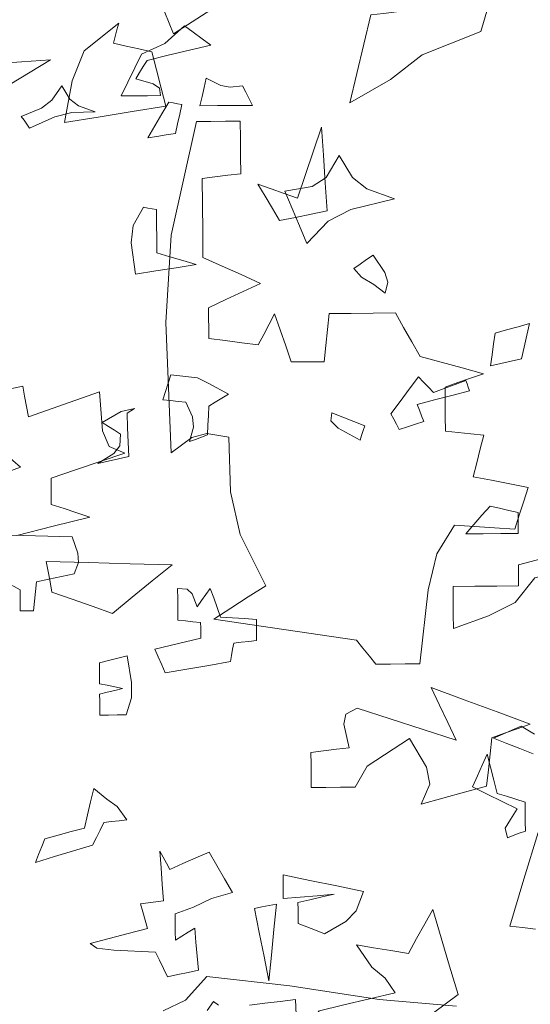
# Model space of a CAD drawing. Units: millimetres. Extents: x 443446 to 446234, y 4114079 to 4116342.
# Drawn here: x 443557 to 443558, y 4115573 to 4115574 of the extents above; entities that cross this region are included whole.
import ezdxf

# ---------------------------------------------------------------- set-up
doc = ezdxf.new("R2010")
doc.units = ezdxf.units.MM
doc.header["$LTSCALE"] = 2.5
doc.linetypes.add('CONTINUA', pattern=[0])

# ---------------------------------------------------------------- blocks, each defined once
blk = doc.blocks.new('OTROARBOL')
at = {"color": 76, "lineweight": 5, "true_color": 0x3b7500}
for points in [[(-1.5594, 6.59797), (-1.57729, 6.64345), (-1.59786, 6.65481), (-1.61521, 6.67399), (-1.6228, 6.66688), (-1.63046, 6.65971), (-1.63815, 6.6525), (-1.61943, 6.64721), (-1.60079, 6.64191), (-1.58218, 6.63662), (-1.57881, 6.63), (-1.57549, 6.6233), (-1.57223, 6.61657), (-1.58736, 6.61107), (-1.59293, 6.60625), (-1.59372, 6.59797), (-1.58222, 6.59797), (-1.5708, 6.59797)], [(-1.38747, 6.56365), (-1.3894, 6.58658), (-1.39132, 6.60947), (-1.39325, 6.63229), (-1.39747, 6.62282), (-1.40175, 6.61332), (-1.40608, 6.60374), (-1.41137, 6.61332), (-1.41666, 6.62282), (-1.42196, 6.63229), (-1.44718, 6.63421), (-1.47248, 6.63614), (-1.49782, 6.63806), (-1.46226, 6.61132), (-1.42624, 6.59456)], [(-1.62804, 6.58658), (-1.62997, 6.59664), (-1.63189, 6.60662), (-1.63382, 6.61657), (-1.64642, 6.60867), (-1.65457, 6.60646), (-1.66525, 6.60807), (-1.66814, 6.60097), (-1.67103, 6.59379), (-1.67391, 6.58658), (-1.65856, 6.58658), (-1.64329, 6.58658)], [(-1.47921, 6.56365), (-1.47681, 6.56797), (-1.4744, 6.57226), (-1.472, 6.57648), (-1.48957, 6.58539), (-1.49884, 6.59392), (-1.50776, 6.60936), (-1.5146, 6.59504), (-1.52204, 6.58764), (-1.53647, 6.58081), (-1.51617, 6.58017), (-1.50133, 6.57572)], [(-1.58234, 6.5521), (-1.58848, 6.56509), (-1.59469, 6.57803), (-1.60094, 6.59091), (-1.60468, 6.58995), (-1.60848, 6.58899), (-1.61233, 6.58803), (-1.6104, 6.57755), (-1.60848, 6.56701), (-1.60655, 6.55643), (-1.59842, 6.55499), (-1.59036, 6.55354)], [(-1.69685, 6.46052), (-1.6906, 6.47395), (-1.68439, 6.4873), (-1.67824, 6.50062), (-1.68964, 6.49544), (-1.70107, 6.49019), (-1.71257, 6.4849), (-1.71967, 6.51072), (-1.72684, 6.5365), (-1.73406, 6.5622), (-1.7355, 6.53173), (-1.73694, 6.50121), (-1.73839, 6.47063), (-1.72448, 6.46726), (-1.71065, 6.46389)], [(-1.57079, 6.40327), (-1.56721, 6.4374), (-1.56908, 6.45632), (-1.57801, 6.47624), (-1.58174, 6.47539), (-1.58555, 6.47447), (-1.58939, 6.47351), (-1.58939, 6.45779), (-1.58939, 6.44203), (-1.58939, 6.4262), (-1.60079, 6.42198), (-1.61221, 6.4177), (-1.62371, 6.41337), (-1.60607, 6.41), (-1.58843, 6.40664)], [(-1.78842, 6.38033), (-1.7788, 6.38997), (-1.76796, 6.39796), (-1.76132, 6.4076), (-1.76694, 6.4124), (-1.77259, 6.41717), (-1.77832, 6.42187), (-1.78832, 6.40312), (-1.79094, 6.39235)], [(-1.88016, 6.30014), (-1.88149, 6.31212), (-1.88289, 6.32403), (-1.88433, 6.33591), (-1.89432, 6.33928), (-1.90439, 6.34264), (-1.91448, 6.34601), (-1.91208, 6.33318), (-1.90967, 6.3203), (-1.90727, 6.30736), (-1.89817, 6.30495), (-1.88915, 6.30255)], [(-1.61666, 6.21995), (-1.62029, 6.23587), (-1.61954, 6.24702), (-1.61377, 6.26294), (-1.60704, 6.2639), (-1.60035, 6.26486), (-1.59372, 6.26582), (-1.59613, 6.27492), (-1.59853, 6.28394), (-1.60094, 6.29293), (-1.62407, 6.28953), (-1.63405, 6.28333), (-1.65098, 6.2716), (-1.64521, 6.26727), (-1.63948, 6.26294), (-1.63382, 6.2586), (-1.63334, 6.24817), (-1.63286, 6.23771), (-1.63238, 6.22717), (-1.62709, 6.22476), (-1.62184, 6.22236)], [(-1.79997, 6.23134), (-1.79757, 6.23711), (-1.79516, 6.24289), (-1.79276, 6.24866), (-1.80082, 6.26197), (-1.80896, 6.27528), (-1.81713, 6.2886), (-1.82135, 6.28298), (-1.82564, 6.27732), (-1.82996, 6.2716), (-1.83943, 6.27592), (-1.84894, 6.28021), (-1.85851, 6.28443), (-1.85947, 6.28069), (-1.86044, 6.27688), (-1.8614, 6.27304), (-1.84616, 6.26823), (-1.83093, 6.26342), (-1.81569, 6.2586), (-1.81761, 6.25246), (-1.81954, 6.24625), (-1.82146, 6.24), (-1.81425, 6.23711), (-1.80708, 6.23423)], [(-1.53647, 6.19702), (-1.55058, 6.2077), (-1.55577, 6.2159), (-1.55652, 6.22861), (-1.55122, 6.23294), (-1.54593, 6.23723), (-1.54064, 6.24144), (-1.55712, 6.25357), (-1.56879, 6.25647), (-1.56229, 6.25139), (-1.56266, 6.23567), (-1.5631, 6.21995), (-1.56357, 6.20424), (-1.55448, 6.20183), (-1.54546, 6.19942)], [(-1.76565, 6.21995), (-1.74657, 6.23347), (-1.7402, 6.24129), (-1.74111, 6.2501), (-1.75062, 6.24529), (-1.7602, 6.24048), (-1.76982, 6.23567), (-1.76838, 6.23049), (-1.76698, 6.22524)], [(-1.85723, 6.11683), (-1.86433, 6.12693), (-1.87151, 6.13699), (-1.87872, 6.14698), (-1.88679, 6.14457), (-1.89492, 6.14217), (-1.9031, 6.13976), (-1.9031, 6.13218), (-1.9031, 6.12452), (-1.9031, 6.11683), (-1.88775, 6.11683), (-1.87247, 6.11683)], [(-1.46766, 6.03664), (-1.46766, 6.04433), (-1.46766, 6.05199), (-1.46766, 6.05957), (-1.4541, 6.06915), (-1.44022, 6.07961), (-1.41041, 6.09389), (-1.41281, 6.10303), (-1.41522, 6.11213), (-1.41763, 6.12116), (-1.44955, 6.11972), (-1.48151, 6.11827), (-1.51353, 6.11683), (-1.5184, 6.0992), (-1.51877, 6.0888), (-1.51498, 6.07673), (-1.50396, 6.07396), (-1.49301, 6.07111), (-1.4821, 6.06823), (-1.48114, 6.05776), (-1.48017, 6.04722), (-1.47921, 6.03664), (-1.47536, 6.03664), (-1.47151, 6.03664)], [(-1.84584, 6.0137), (-1.84584, 6.02905), (-1.84584, 6.04433), (-1.84584, 6.05957), (-1.86493, 6.05957), (-1.88401, 6.05957), (-1.9031, 6.05957), (-1.9031, 6.06727), (-1.9031, 6.07492), (-1.9031, 6.08251), (-1.92837, 6.09079), (-1.94401, 6.10256), (-1.95602, 6.10689), (-1.95644, 6.09363), (-1.9594, 6.08769), (-1.96741, 6.08395), (-1.95073, 6.07877), (-1.93405, 6.07352), (-1.91737, 6.06823), (-1.89982, 6.04166), (-1.87654, 6.02734)], [(-1.59372, 5.96784), (-1.59084, 5.97649), (-1.58795, 5.98511), (-1.58506, 5.99366), (-1.59838, 5.99751), (-1.61173, 6.00136), (-1.62516, 6.0052), (-1.62516, 6.01097), (-1.62516, 6.0167), (-1.62516, 6.02237), (-1.61847, 6.02333), (-1.61185, 6.02429), (-1.60527, 6.02525), (-1.60527, 6.03675), (-1.60527, 6.04818), (-1.60527, 6.05957), (-1.61349, 6.05883), (-1.6179, 6.05363), (-1.62227, 6.03953), (-1.62612, 6.04626), (-1.62997, 6.05295), (-1.63382, 6.05957), (-1.63671, 6.04914), (-1.63959, 6.03868), (-1.64248, 6.02814), (-1.65291, 6.02718), (-1.66338, 6.02621), (-1.67391, 6.02525), (-1.67391, 6.01767), (-1.67391, 6.01001), (-1.67391, 6.00232), (-1.66718, 6.00136), (-1.66049, 6.00039), (-1.65387, 5.99943), (-1.6529, 5.99281), (-1.65194, 5.98611), (-1.65098, 5.97938), (-1.63189, 5.97553), (-1.61281, 5.97168)], [(-1.53647, 5.92213), (-1.53647, 5.92982), (-1.53647, 5.93748), (-1.53647, 5.94506), (-1.54309, 5.94699), (-1.54979, 5.94891), (-1.55652, 5.95084), (-1.54979, 5.95275), (-1.54309, 5.95464), (-1.53647, 5.95645), (-1.53647, 5.96414), (-1.53647, 5.9718), (-1.53647, 5.97938), (-1.54449, 5.98179), (-1.55255, 5.98419), (-1.56069, 5.9866), (-1.56449, 5.95748), (-1.56415, 5.94077), (-1.5594, 5.92213), (-1.55171, 5.92213), (-1.54405, 5.92213)], [(-1.89155, 5.78468), (-1.88962, 5.79536), (-1.89444, 5.80447), (-1.90021, 5.81612), (-1.88722, 5.82429), (-1.87428, 5.83243), (-1.8614, 5.84049), (-1.86573, 5.85248), (-1.87006, 5.86438), (-1.87439, 5.87626), (-1.87728, 5.86198), (-1.88016, 5.84766), (-1.88305, 5.83328), (-1.89107, 5.83002), (-1.89913, 5.8267), (-1.90727, 5.82333), (-1.90727, 5.8129), (-1.90727, 5.80244), (-1.90727, 5.7919), (-1.90198, 5.78949), (-1.89673, 5.78709)], [(-1.47921, 5.76175), (-1.48199, 5.7704), (-1.48483, 5.77902), (-1.48771, 5.78757), (-1.49915, 5.79141), (-1.51065, 5.79522), (-1.52219, 5.79896), (-1.52497, 5.81334), (-1.52781, 5.82766), (-1.53069, 5.84194), (-1.54191, 5.83018), (-1.55096, 5.8222), (-1.5594, 5.80746), (-1.55267, 5.80661), (-1.54598, 5.80569), (-1.53935, 5.80473), (-1.53599, 5.79666), (-1.53262, 5.78853), (-1.52925, 5.78035), (-1.51257, 5.77421), (-1.49589, 5.768)], [(-1.59372, 5.63569), (-1.59036, 5.64482), (-1.58699, 5.65392), (-1.58362, 5.66295), (-1.54718, 5.66525), (-1.53233, 5.66782), (-1.52636, 5.6729), (-1.54305, 5.67819), (-1.55977, 5.68348), (-1.57656, 5.68877), (-1.57464, 5.69787), (-1.57271, 5.70689), (-1.57079, 5.71588), (-1.57741, 5.71684), (-1.58411, 5.7178), (-1.59084, 5.71877), (-1.58987, 5.73689), (-1.58891, 5.75501), (-1.58795, 5.77313), (-1.59084, 5.76651), (-1.59372, 5.75982), (-1.59661, 5.75309), (-1.608, 5.75934), (-1.61943, 5.76555), (-1.63093, 5.77169), (-1.63755, 5.75693), (-1.64425, 5.74213), (-1.65098, 5.72727), (-1.63287, 5.72111), (-1.61701, 5.71171), (-1.60094, 5.70449), (-1.60094, 5.69498), (-1.60094, 5.6854), (-1.60094, 5.67578), (-1.60656, 5.68011), (-1.61221, 5.68444), (-1.61794, 5.68877), (-1.6189, 5.67353), (-1.61987, 5.65825), (-1.62083, 5.64291), (-1.61173, 5.6405), (-1.60271, 5.63809)], [(-1.73117, 5.68156), (-1.72348, 5.6854), (-1.71582, 5.68921), (-1.70823, 5.69294), (-1.70823, 5.70064), (-1.70823, 5.70829), (-1.70823, 5.71588), (-1.71871, 5.71877), (-1.72925, 5.72165), (-1.73983, 5.72454), (-1.72496, 5.7231), (-1.71017, 5.72165), (-1.6954, 5.72021), (-1.6954, 5.72886), (-1.6954, 5.73748), (-1.6954, 5.74603), (-1.71882, 5.73978), (-1.74224, 5.73352), (-1.76565, 5.72727), (-1.75892, 5.70611), (-1.74977, 5.69458)], [(-0.02424, 4.05482), (-0.01986, 4.06881), (-0.02285, 4.0866), (-0.03579, 4.12347), (-0.04622, 4.12443), (-0.05669, 4.12539), (-0.06723, 4.12635), (-0.06819, 4.13693), (-0.06915, 4.14748), (-0.07011, 4.15795), (-0.08103, 4.15325), (-0.09197, 4.14848), (-0.10299, 4.14367), (-0.0768, 4.11501), (-0.06155, 4.08456)], [(-0.11598, 4.00895), (-0.11972, 4.02804), (-0.12353, 4.04712), (-0.12737, 4.06621), (-0.13399, 4.06717), (-0.14069, 4.06813), (-0.14742, 4.0691), (-0.14838, 4.07968), (-0.14934, 4.09022), (-0.1503, 4.10069), (-0.16555, 4.10069), (-0.18082, 4.10069), (-0.19617, 4.10069), (-0.19232, 4.08545), (-0.18847, 4.07017), (-0.18462, 4.05482), (-0.15396, 4.03987), (-0.13734, 4.02391)], [(0.03301, 3.99757), (0.02892, 4.02465), (0.02251, 4.04426), (0.0043, 4.06204), (0.00527, 4.05771), (0.00623, 4.05338), (0.00719, 4.04905), (0.00057, 4.04712), (-0.00613, 4.0452), (-0.01286, 4.04328), (-0.01515, 4.03141), (-0.01751, 4.01954), (-0.01991, 4.00767), (-0.00227, 4.0043), (0.01537, 4.00094)], [(-0.12737, 3.64233), (-0.124, 3.64762), (-0.12063, 3.65291), (-0.11727, 3.6582), (-0.09241, 3.66301), (-0.06759, 3.66778), (-0.04285, 3.67248), (-0.05188, 3.67969), (-0.06098, 3.68686), (-0.07011, 3.69397), (-0.05695, 3.72773), (-0.05216, 3.75564), (-0.05151, 3.79132), (-0.03991, 3.79384), (-0.0321, 3.79126), (-0.02136, 3.78138), (-0.01911, 3.86647), (-0.02221, 3.92338), (-0.03579, 3.99757), (-0.04338, 3.99757), (-0.05103, 3.99757), (-0.05873, 3.99757), (-0.05873, 3.98613), (-0.05873, 3.97463), (-0.05873, 3.96309), (-0.052, 3.96224), (-0.0453, 3.96132), (-0.03868, 3.96036), (-0.03868, 3.94319), (-0.03868, 3.92599), (-0.03868, 3.90872), (-0.04863, 3.90306), (-0.05861, 3.89732), (-0.06867, 3.89156), (-0.05953, 3.88638), (-0.05043, 3.88113), (-0.04141, 3.87584), (-0.04141, 3.86922), (-0.04141, 3.86252), (-0.04141, 3.85579), (-0.04995, 3.85435), (-0.05857, 3.8529), (-0.06723, 3.85146), (-0.07011, 3.85819), (-0.073, 3.86489), (-0.07589, 3.87151), (-0.07866, 3.86108), (-0.08151, 3.85061), (-0.08439, 3.84007), (-0.09005, 3.84007), (-0.09578, 3.84007), (-0.10155, 3.84007), (-0.10251, 3.85061), (-0.10347, 3.86108), (-0.10443, 3.87151), (-0.11587, 3.87151), (-0.12738, 3.87151), (-0.13892, 3.87151), (-0.14313, 3.86204), (-0.14742, 3.85254), (-0.15175, 3.84296), (-0.16266, 3.83911), (-0.17361, 3.83526), (-0.18462, 3.83141), (-0.17789, 3.82864), (-0.1712, 3.82579), (-0.16458, 3.82291), (-0.16458, 3.8134), (-0.16458, 3.80382), (-0.16458, 3.79421), (-0.1712, 3.79324), (-0.17789, 3.79228), (-0.18462, 3.79132), (-0.1827, 3.78233), (-0.18078, 3.77331), (-0.17885, 3.76421), (-0.18836, 3.76181), (-0.19794, 3.7594), (-0.20756, 3.757), (-0.20515, 3.74797), (-0.20275, 3.73887), (-0.20034, 3.72973), (-0.1898, 3.7307), (-0.17934, 3.73166), (-0.16891, 3.73262), (-0.15966, 3.71399), (-0.15484, 3.69058), (-0.1503, 3.64233), (-0.14261, 3.64233), (-0.13495, 3.64233)], [(-0.09305, 3.91738), (-0.0892, 3.92888), (-0.0854, 3.94031), (-0.08166, 3.9517), (-0.09598, 3.95447), (-0.10338, 3.96042), (-0.11021, 3.97463), (-0.11705, 3.96021), (-0.12449, 3.95281), (-0.13892, 3.94609), (-0.11615, 3.93925), (-0.10426, 3.93181)], [(0.01008, 3.67681), (0.02061, 3.68161), (0.03108, 3.68638), (0.04151, 3.69108), (0.04247, 3.69781), (0.04344, 3.70451), (0.0444, 3.71113), (0.02254, 3.71017), (0.00061, 3.7092), (-0.02136, 3.70824), (-0.01082, 3.69781), (-0.00035, 3.68735)], [(-0.1503, 3.55075), (-0.1549, 3.56378), (-0.1534, 3.57492), (-0.14453, 3.59373), (-0.13139, 3.58304), (-0.12239, 3.57582), (-0.11598, 3.56214), (-0.10829, 3.56214), (-0.10063, 3.56214), (-0.09305, 3.56214), (-0.09305, 3.56983), (-0.09305, 3.57748), (-0.09305, 3.58507), (-0.09967, 3.58603), (-0.10637, 3.58699), (-0.1131, 3.58796), (-0.11037, 3.60324), (-0.11149, 3.60993), (-0.11743, 3.61378), (-0.13459, 3.60667), (-0.15175, 3.5995), (-0.16891, 3.59229), (-0.16458, 3.60383), (-0.16029, 3.61533), (-0.15608, 3.62677), (-0.17324, 3.6187), (-0.1904, 3.61056), (-0.20756, 3.60239), (-0.20083, 3.5995), (-0.19413, 3.59662), (-0.18751, 3.59373), (-0.18655, 3.58326), (-0.18559, 3.57271), (-0.18462, 3.56214), (-0.17312, 3.5584), (-0.1617, 3.55459)], [(-0.10443, 3.40176), (-0.10155, 3.40657), (-0.09866, 3.41138), (-0.09577, 3.41619), (-0.10913, 3.42003), (-0.12256, 3.42384), (-0.13603, 3.42758), (-0.1308, 3.43741), (-0.124, 3.44464), (-0.11598, 3.45917), (-0.12497, 3.45725), (-0.13399, 3.45532), (-0.14309, 3.4534), (-0.14742, 3.46297), (-0.15175, 3.47248), (-0.15608, 3.48195), (-0.16029, 3.46345), (-0.16458, 3.44489), (-0.16891, 3.42629), (-0.14991, 3.40878), (-0.13134, 3.40356)], [(-0.07011, 3.43624), (-0.06771, 3.45207), (-0.0653, 3.46783), (-0.0629, 3.48355), (-0.06675, 3.48451), (-0.07059, 3.48543), (-0.07444, 3.48628), (-0.073, 3.4696), (-0.07156, 3.45292)]]:
    blk.add_lwpolyline(points, close=True, dxfattribs=at)
for points in [[(-1.91448, 5.87626), (-1.90298, 5.88203), (-1.89156, 5.88776), (-1.88016, 5.89342), (-1.88819, 5.89775), (-1.89625, 5.90208), (-1.90438, 5.90641), (-1.91015, 5.90208), (-1.91593, 5.89775)], [(-1.70583, 5.59319), (-1.70535, 5.60987), (-1.69192, 5.60806), (-1.67857, 5.60617), (-1.66525, 5.60425)], [(-1.63804, 5.60425), (-1.63382, 5.60858), (-1.62805, 5.59859)], [(-1.58966, 5.59887), (-1.60949, 5.61001), (-1.62804, 5.63569), (-1.70044, 5.62501), (-1.77847, 5.60937), (-1.84584, 5.60137)], [(0.08171, 3.76183), (0.05739, 3.77271), (0.06957, 3.78601)], [(0.06316, 3.82383), (0.05595, 3.82564), (0.05498, 3.81902), (0.05402, 3.81232), (0.05306, 3.80559), (0.0407, 3.81089), (0.02831, 3.81618), (0.01585, 3.82147), (0.01441, 3.79614), (0.01104, 3.78575), (0.00286, 3.78138), (0.0158, 3.77608), (0.02867, 3.77079), (0.04151, 3.7655), (0.04151, 3.75984), (0.04151, 3.7541), (0.04151, 3.74834), (0.03489, 3.74556), (0.02819, 3.74272), (0.02146, 3.73984), (0.04055, 3.73406), (0.05963, 3.72829)], [(-0.20949, 3.46863), (-0.2028, 3.4696), (-0.19617, 3.47056), (-0.20376, 3.50114), (-0.21141, 3.53166)]]:
    blk.add_lwpolyline(points, dxfattribs=at)

msp = doc.modelspace()

# ---------------------------------------------------------------- block references
at = {"linetype": 'CONTINUA', "lineweight": 0, "rotation": 0.4490479173101037}
for p, xscale, yscale, zscale in [((443557.52708, 4115566.88804), -2.160000000000001, 1.728, 1.44), ((443555.50499, 4115566.99226), -1.291531096074704, 1.033224876859762, 0.8610207307164687)]:
    msp.add_blockref('OTROARBOL', p, dxfattribs=dict(at, xscale=xscale, yscale=yscale, zscale=zscale))

doc.saveas('drawing.dxf')
